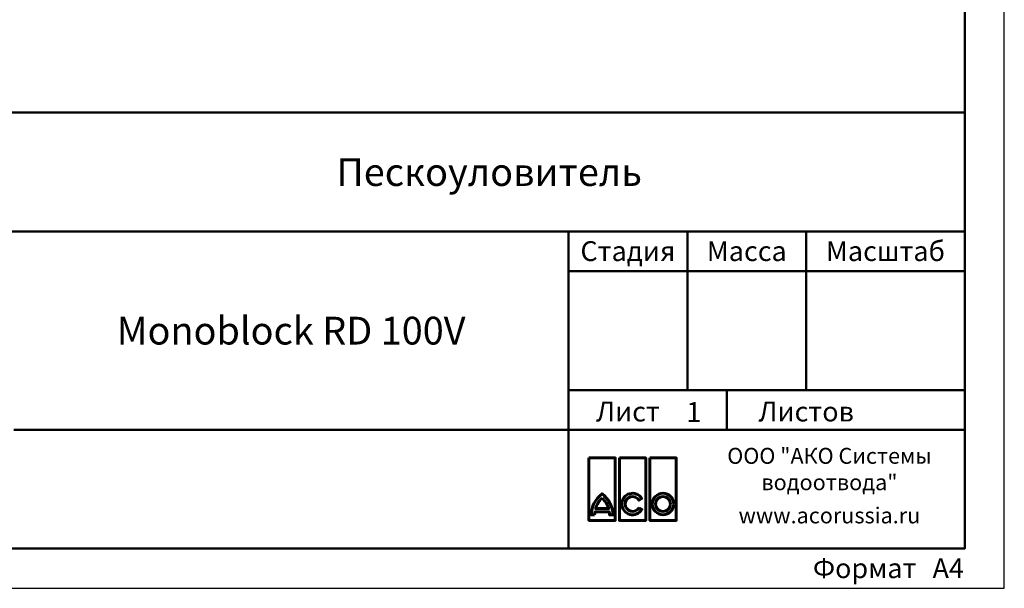
# Model space of a CAD drawing. Units: millimetres. Extents: x -4775 to 9245, y 6063 to 19557.
# Drawn here: x -3918 to -2675, y 16587 to 17305 of the extents above; entities that cross this region are included whole.
import ezdxf
from ezdxf.enums import TextEntityAlignment as Align

# ---------------------------------------------------------------- set-up
doc = ezdxf.new("R2010")
doc.units = ezdxf.units.MM
doc.header["$LTSCALE"] = 2.2
doc.layers.add('ACO drain', color=7, linetype='Continuous')
doc.layers.add('Viditelná tenká (ISO)', color=7, linetype='Continuous', lineweight=9)
doc.styles.get("Standard").update_dxf_attribs({"font": 'tahoma.ttf'})

# ---------------------------------------------------------------- blocks, each defined once
blk = doc.blocks.new('для изделий')
at = {"layer": 'ACO drain', "lineweight": 50}
for p, q in [((-185, 40), (0, 40)), ((-50, 40), (-50, 0)), ((-35, 40), (-35, 20)), ((-20, 40), (-20, 20)), ((-50, 35), (0, 35)), ((-50, 20), (0, 20)), ((-30, 20), (-30, 15)), ((-120, 15), (0, 15))]:
    blk.add_line(p, q, dxfattribs=at)
blk.add_lwpolyline([(0, 0), (-185, 0), (-185, 55), (0, 55)], close=True, dxfattribs=at)
at = {"layer": 'ACO drain', "color": 1, "lineweight": 60}
for points in [[(-47.42, 11.44), (-47.42, 3.56), (-44.1, 3.56), (-44.1, 11.44)], [(-43.58, 11.44), (-43.58, 3.56), (-40.25, 3.56), (-40.25, 11.44)], [(-39.73, 11.44), (-39.73, 3.56), (-36.4, 3.56), (-36.4, 11.44)]]:
    blk.add_lwpolyline(points, close=True, dxfattribs=at)
for points in [[(-46.7, 4.25, -0.032324), (-46.67, 4.63), (-44.85, 4.63, -0.032324), (-44.82, 4.25), (-44.4, 4.25, 0.23696), (-45.76, 6.92, 0.23696), (-47.12, 4.25)], [(-45.76, 6.38, -0.136992), (-44.93, 5.05), (-46.58, 5.05, -0.136992)], [(-41.1, 5.16, -3.664441), (-41.11, 6.11), (-40.75, 6.32, 3.685001), (-40.74, 4.95)]]:
    blk.add_lwpolyline(points, format="xyb", close=True, dxfattribs=at)
for radius in [1.36, 0.94]:
    blk.add_circle((-38.07, 5.63), radius, dxfattribs=at)
at = {"layer": 'ACO drain'}
for s, p in [('Стадия', (-42.5, 35.5)), ('Масса', (-27.5, 35.5)), ('Масштаб', (-10, 35.5)), ('Лист', (-42.5, 15.26)), ('Листов', (-20, 15.26)), ('Формат', (-12.62, -4.5))]:
    blk.add_text(s, height=2.5, dxfattribs=at).set_placement(p, align=Align.BOTTOM_CENTER)
at = {"layer": 'ACO drain', "color": 7, "insert": (-17.07, 10.04), "char_height": 2, "attachment_point": 5}
blk.add_mtext_dynamic_manual_height_columns('ООО "АКО Системы водоотвода"', width=34.1301, gutter_width=12.5, heights=[0], dxfattribs=at)
at = {"layer": 'ACO drain', "color": 5, "insert": (-17.07, 4.19), "char_height": 2, "attachment_point": 5}
blk.add_mtext_dynamic_manual_height_columns('www.acorussia.ru', width=34.1301, gutter_width=12.5, heights=[0], dxfattribs=at)
blk = doc.blocks.new('А4')
at = {"layer": 'ACO drain', "lineweight": 50}
blk.add_lwpolyline([(-3357.9, 15515.4), (-1507.9, 15515.4), (-1507.9, 12645.4), (-3357.9, 12645.4)], close=True, dxfattribs=at)
at = {"layer": 'Defpoints'}
blk.add_lwpolyline([(-1457.9, 12595.4), (-1457.9, 15565.4), (-3557.9, 15565.4), (-3557.9, 12595.4)], close=True, dxfattribs=at)

msp = doc.modelspace()

# ---------------------------------------------------------------- block references
at = {"layer": 'ACO drain', "xscale": 10, "yscale": 10, "zscale": 10}
msp.add_blockref('для изделий', (-2725.2357, 16637.3665), dxfattribs=at)
at = {"layer": 'Viditelná tenká (ISO)'}
msp.add_blockref('А4', (-1217.3353, 3991.988), dxfattribs=at)

# ---------------------------------------------------------------- texts
at = {"layer": 'ACO drain'}
msp.add_text('А4', height=25, dxfattribs=at).set_placement((-2745.9968, 16592.3665), align=Align.BOTTOM_CENTER)
at = {"layer": 'ACO drain', "color": 6, "char_height": 35, "attachment_point": 5}
for s, width, insert in [('{\\fArial|b0|i0|c204|p34;\\C0;Пескоуловитель}', 784.497192, (-3325.2357, 17112.3665)), ('Monoblock RD 100V', 654.058059, (-3575.2357, 16912.3665))]:
    msp.add_mtext_dynamic_manual_height_columns(s, width=width, gutter_width=12.5, heights=[0], dxfattribs=dict(at, insert=insert))
at = {"layer": 'ACO drain', "color": 2, "insert": (-3067.1163, 16809.6871), "char_height": 25, "attachment_point": 5}
msp.add_mtext_dynamic_manual_height_columns('1', width=14.845829, gutter_width=12.5, heights=[2.4699], dxfattribs=at)

doc.saveas('drawing.dxf')
